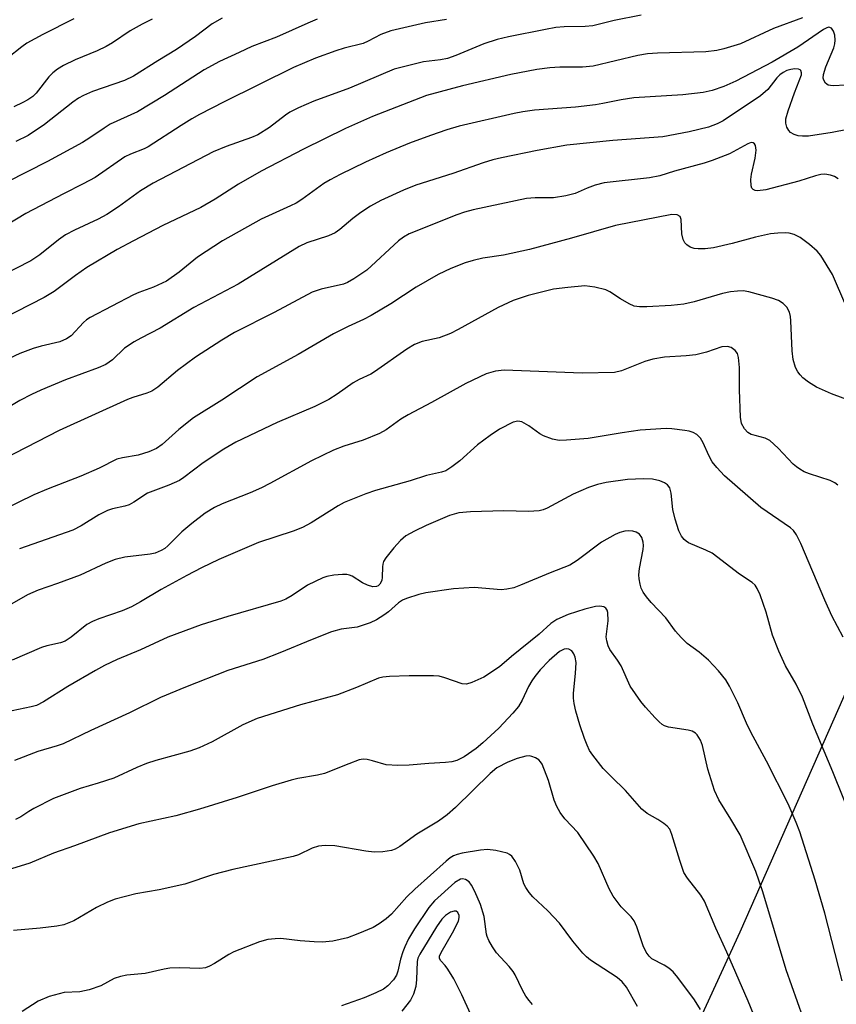
# Model space of a CAD drawing. Units: inches. Extents: x 1267770 to 1273771, y 593448 to 597449.
# Drawn here: x 1269480 to 1269646, y 595584 to 595784 of the extents above; entities that cross this region are included whole.
import ezdxf

# ---------------------------------------------------------------- set-up
doc = ezdxf.new("R2010")
doc.units = ezdxf.units.IN
doc.header["$MEASUREMENT"] = 0
doc.layers.add('NTRL-Farm Land', color=3, linetype='Continuous')
doc.layers.add('Undefined', color=1, linetype='Continuous')

msp = doc.modelspace()

# ---------------------------------------------------------------- linework, layer by layer
at = {"layer": 'NTRL-Farm Land'}
msp.add_polyline3d([(1269569.32, 595216.79, 0), (1269538.35, 595245.71, 0), (1269514.24, 595273.27, 0), (1269503.19, 595293.79, 0), (1269502.38, 595325.54, 0), (1269550.09, 595433.18, 0), (1269626.13, 595598.91, 0), (1269690.64, 595745, 0), (1269724.88, 595809.88, 0)], dxfattribs=at)
at = {"layer": 'Undefined'}
for points, elevation in [([(1269566.44, 595784.43), (1269562.16, 595783.77), (1269555.12, 595782.11), (1269553.08, 595781.35), (1269550.49, 595780.01), (1269549.45, 595779.57), (1269545.59, 595778.6), (1269543.93, 595778.08), (1269539.76, 595776.54), (1269535.32, 595774.69), (1269521.22, 595767.7), (1269516.2, 595765.09), (1269514.65, 595764.23), (1269512.44, 595762.87), (1269505.74, 595758.55), (1269504.91, 595758.15), (1269502.14, 595757.07), (1269501.01, 595756.52), (1269494.97, 595752.28), (1269492.51, 595750.97), (1269488.49, 595748.99), (1269480.87, 595744.94), (1269470.98, 595739)], 604), ([(1269638.8, 595784.77), (1269632.91, 595782.61), (1269626.19, 595779.47), (1269622.83, 595778.43), (1269621.42, 595778.11), (1269619.19, 595777.88), (1269609.34, 595777.56), (1269607.31, 595777.43), (1269605.35, 595777.08), (1269596.28, 595774.94), (1269594.09, 595774.75), (1269589.45, 595774.74), (1269587.41, 595774.59), (1269584.79, 595774.26), (1269579.51, 595773.22), (1269569.68, 595770.91), (1269562.37, 595768.96), (1269551.37, 595764.72), (1269545.88, 595762.25), (1269537.31, 595758.07), (1269528.7, 595753.59), (1269524.13, 595750.91), (1269519.38, 595747.89), (1269516.46, 595746.22), (1269508.71, 595742.52), (1269502.74, 595739.43), (1269499.47, 595737.65), (1269493.3, 595734.01), (1269490.98, 595732.39), (1269486.59, 595729.14), (1269484.57, 595727.89), (1269473.11, 595722.05)], 600), ([(1269490.62, 595784.53), (1269484.35, 595781.4), (1269481.04, 595779.6), (1269480.03, 595778.89), (1269474.15, 595774.27)], 612), ([(1269606, 595785.3), (1269600.54, 595784.22), (1269596.16, 595783.16), (1269594.65, 595783.01), (1269590.36, 595782.91), (1269588.64, 595782.77), (1269586.59, 595782.42), (1269579.06, 595780.87), (1269576.76, 595780.35), (1269574.03, 595779.5), (1269568.33, 595777.1), (1269566.63, 595776.52), (1269565.18, 595776.23), (1269561.76, 595775.81), (1269555.8, 595774.29), (1269546.72, 595770.43), (1269539.47, 595767.82), (1269536.29, 595766.44), (1269534.59, 595765.55), (1269533.69, 595764.95), (1269530.45, 595762.44), (1269528.08, 595760.99), (1269526.79, 595760.44), (1269521.61, 595758.58), (1269518.95, 595757.49), (1269506.78, 595751.14), (1269504.19, 595749.58), (1269499.69, 595746.3), (1269497.36, 595744.74), (1269495.57, 595743.8), (1269490.73, 595741.6), (1269488.95, 595740.6), (1269487.53, 595739.61), (1269483.71, 595736.55), (1269481.91, 595735.36), (1269475.58, 595732.19)], 602), ([(1269540.14, 595784.47), (1269538.24, 595783.7), (1269531.83, 595780.83), (1269526.86, 595778.92), (1269524.22, 595777.74), (1269520.24, 595775.88), (1269517.14, 595774.19), (1269509.06, 595768.95), (1269503.58, 595765.65), (1269498, 595763.11), (1269496.76, 595762.35), (1269493.87, 595760.34), (1269492.36, 595759.43), (1269485.29, 595755.53), (1269476.97, 595751.37)], 606), ([(1269506.57, 595784.46), (1269504.52, 595783.49), (1269502.08, 595782.15), (1269498.47, 595779.66), (1269497.22, 595778.9), (1269495.4, 595778.05), (1269490.91, 595776.25), (1269488.55, 595775.07), (1269487.29, 595774.33), (1269486.37, 595773.61), (1269485.53, 595772.78), (1269482.98, 595769.46), (1269482.26, 595768.77), (1269481.3, 595768.1), (1269480.27, 595767.54), (1269478.41, 595766.69)], 610), ([(1269520.82, 595784.7), (1269518.76, 595783.53), (1269515.37, 595780.96), (1269511.49, 595778.33), (1269507.72, 595776.05), (1269502.76, 595772.89), (1269500.92, 595772.03), (1269494.42, 595769.8), (1269492.56, 595768.99), (1269491.58, 595768.4), (1269490.43, 595767.58), (1269484.64, 595763.06), (1269481.31, 595760.86), (1269478.82, 595759.59)], 608), ([(1269649.87, 595771.22), (1269645.12, 595770.93), (1269644.56, 595770.97), (1269644.05, 595771.1), (1269643.51, 595771.5), (1269643.14, 595772.07), (1269643.03, 595772.51), (1269643.08, 595773.21), (1269643.58, 595774.79), (1269645.18, 595778.67), (1269645.41, 595779.49), (1269645.5, 595780.23), (1269645.38, 595781.26), (1269645.12, 595782.05), (1269644.71, 595782.65), (1269644.22, 595782.84), (1269643.79, 595782.76), (1269643.12, 595782.41), (1269637.88, 595778.81), (1269632.63, 595775.78), (1269625.26, 595771.89), (1269622.86, 595770.81), (1269620.48, 595769.98), (1269618.63, 595769.56), (1269614.51, 595769.12), (1269604.54, 595768.51), (1269601.98, 595768.08), (1269598.21, 595767.31), (1269596.75, 595767.09), (1269592.64, 595766.61), (1269584.3, 595765.98), (1269581.96, 595765.66), (1269580.21, 595765.32), (1269569.01, 595762.7), (1269566.52, 595761.99), (1269563.16, 595760.86), (1269558.9, 595759.26), (1269554.18, 595757.33), (1269549.97, 595755.41), (1269544.79, 595752.87), (1269542.73, 595751.81), (1269541.45, 595751.04), (1269536.99, 595747.85), (1269535.82, 595747.09), (1269534.67, 595746.5), (1269528.76, 595743.8), (1269520.89, 595739.38), (1269515.76, 595736.08), (1269512.05, 595733.06), (1269509.46, 595731.18), (1269506.81, 595729.97), (1269503.83, 595728.91), (1269502.75, 595728.44), (1269493.95, 595723.81), (1269493.23, 595723.33), (1269492.61, 595722.8), (1269490.08, 595720.09), (1269489.13, 595719.45), (1269487.8, 595718.9), (1269484, 595718), (1269482.33, 595717.51), (1269479.62, 595716.5), (1269477.48, 595715.51)], 598), ([(1269651.12, 595762.67), (1269644.87, 595761.42), (1269640.02, 595760.69), (1269638.82, 595760.68), (1269637.94, 595760.76), (1269637.13, 595761.02), (1269636.42, 595761.45), (1269636.03, 595761.83), (1269635.62, 595762.54), (1269635.42, 595763.36), (1269635.45, 595764.22), (1269635.92, 595765.87), (1269637.21, 595769.52), (1269638.6, 595773.15), (1269638.63, 595773.61), (1269638.51, 595774.02), (1269638.39, 595774.17), (1269638.02, 595774.34), (1269637.26, 595774.38), (1269636.45, 595774.25), (1269635.65, 595774.02), (1269634.89, 595773.66), (1269634.21, 595773.17), (1269633.58, 595772.59), (1269631.79, 595770.18), (1269630.3, 595768.9), (1269622.72, 595763.85), (1269621.48, 595763.21), (1269619.69, 595762.53), (1269615.77, 595761.61), (1269610.43, 595760.58), (1269600.27, 595759.82), (1269590.92, 595758.88), (1269584.88, 595757.78), (1269577.62, 595756.31), (1269575.87, 595755.88), (1269573.91, 595755.27), (1269567.74, 595753.08), (1269560.18, 595750.7), (1269557.65, 595749.69), (1269553.04, 595747.64), (1269550.94, 595746.49), (1269549, 595745.18), (1269547.35, 595743.96), (1269544.71, 595741.69), (1269543.77, 595741.04), (1269542.45, 595740.44), (1269538, 595738.98), (1269536.47, 595738.28), (1269524.03, 595730.62), (1269515.03, 595725.82), (1269508.21, 595721.66), (1269504.22, 595719.63), (1269502.92, 595718.89), (1269500.93, 595717.57), (1269498.49, 595715.23), (1269497.16, 595714.28), (1269495.54, 595713.57), (1269488.93, 595711.13), (1269483.88, 595709.05), (1269482, 595708.19), (1269479.62, 595706.94), (1269473.45, 595703.26)], 596), ([(1269646.06, 595752.05), (1269645.32, 595752.48), (1269644.53, 595752.79), (1269643.4, 595752.94), (1269642.54, 595752.9), (1269641.5, 595752.65), (1269638.08, 595751.54), (1269631.36, 595749.81), (1269629.65, 595749.55), (1269629.17, 595749.63), (1269628.79, 595749.83), (1269628.53, 595750.15), (1269628.39, 595750.59), (1269628.31, 595751.88), (1269628.47, 595752.96), (1269629.2, 595756.21), (1269629.38, 595757.83), (1269629.24, 595758.8), (1269629.06, 595759.15), (1269628.81, 595759.36), (1269628.41, 595759.38), (1269627.69, 595759.14), (1269623.95, 595757.13), (1269620.49, 595755.73), (1269618.84, 595755.21), (1269612.77, 595753.56), (1269609.82, 595752.64), (1269607.68, 595752.24), (1269598.49, 595751.18), (1269596.64, 595750.73), (1269595.05, 595750.14), (1269592.59, 595749.07), (1269590.68, 595748.59), (1269588.17, 595748.17), (1269584.46, 595748.19), (1269582.68, 595748.01), (1269571.84, 595745.71), (1269570.1, 595745.25), (1269568.55, 595744.72), (1269558.84, 595740.81), (1269557.7, 595740.18), (1269556.64, 595739.4), (1269550.24, 595733.47), (1269547.55, 595731.69), (1269546.26, 595730.95), (1269545.45, 595730.61), (1269540.94, 595729.61), (1269539.12, 595728.98), (1269531.34, 595724.85), (1269523.33, 595720.78), (1269520.72, 595719.23), (1269515.34, 595715.73), (1269511.72, 595713.01), (1269507.68, 595709.62), (1269506.49, 595708.87), (1269505.46, 595708.42), (1269502.65, 595707.57), (1269501.57, 595707.15), (1269487.63, 595700.82), (1269474.02, 595693.83)], 594), ([(1269647.64, 595726.25), (1269644.92, 595732.55), (1269642.54, 595736.46), (1269641.82, 595737.34), (1269640.25, 595738.66), (1269638.36, 595740.08), (1269637.12, 595740.7), (1269636.11, 595740.95), (1269635.3, 595741.03), (1269633.81, 595741), (1269632.32, 595740.85), (1269629.24, 595740.18), (1269624.55, 595738.84), (1269620.75, 595737.97), (1269619.02, 595737.78), (1269617.61, 595737.79), (1269616.79, 595737.88), (1269615.98, 595738.13), (1269615.28, 595738.58), (1269614.92, 595738.99), (1269614.53, 595739.71), (1269614.29, 595740.83), (1269614.17, 595743.73), (1269613.92, 595744.39), (1269613.34, 595744.71), (1269612.28, 595744.77), (1269600.8, 595742.56), (1269591.87, 595739.93), (1269583.28, 595737.67), (1269578.02, 595736.53), (1269573.81, 595735.87), (1269571.82, 595735.42), (1269570.2, 595734.91), (1269567.31, 595733.78), (1269564.76, 595732.57), (1269560.25, 595729.96), (1269555.12, 595726.63), (1269551.12, 595724.2), (1269549.56, 595723.38), (1269546.41, 595721.97), (1269543.47, 595720.5), (1269536.23, 595716.27), (1269527.93, 595711.74), (1269520.72, 595707.04), (1269514.95, 595703.42), (1269512.01, 595701.03), (1269508.56, 595698), (1269507.41, 595697.2), (1269505.85, 595696.53), (1269503.69, 595695.8), (1269500.53, 595695.3), (1269499.39, 595694.98), (1269495.77, 595693.2), (1269492.04, 595691.56), (1269485.43, 595688.99), (1269482.47, 595687.74), (1269475.98, 595684.58)], 592), ([(1269650.73, 595706.06), (1269644.7, 595708.32), (1269641.71, 595709.63), (1269640.03, 595710.69), (1269638.93, 595711.56), (1269638.33, 595712.13), (1269637.87, 595712.76), (1269637.38, 595713.68), (1269636.95, 595715.3), (1269636.74, 595717.03), (1269636.46, 595723.17), (1269636.37, 595724.03), (1269636.16, 595724.88), (1269635.65, 595725.91), (1269634.89, 595726.67), (1269633.97, 595727.27), (1269632.62, 595727.77), (1269627.89, 595729.07), (1269626.74, 595729.21), (1269625.59, 595729.19), (1269624.17, 595729.04), (1269622.56, 595728.73), (1269616.8, 595727.03), (1269614.7, 595726.55), (1269612.12, 595726.28), (1269607.15, 595725.99), (1269605.7, 595725.99), (1269604.58, 595726.15), (1269603.55, 595726.58), (1269601.82, 595727.6), (1269599.61, 595729.07), (1269598.83, 595729.45), (1269596.6, 595729.99), (1269594.59, 595730.23), (1269591.1, 595729.94), (1269588.2, 595729.56), (1269583.05, 595728.31), (1269579.99, 595727.3), (1269576.92, 595725.86), (1269568.77, 595721.37), (1269567.22, 595720.59), (1269564.93, 595719.7), (1269561.46, 595718.96), (1269559.92, 595718.36), (1269558.33, 595717.39), (1269551.81, 595712.75), (1269551.06, 595712.31), (1269548.66, 595711.2), (1269547.46, 595710.55), (1269544.19, 595708.23), (1269542.47, 595707.15), (1269539.65, 595705.71), (1269532, 595702.48), (1269523.54, 595698.45), (1269521.11, 595697.05), (1269516.93, 595694.28), (1269513.03, 595691.28), (1269512.09, 595690.65), (1269509.97, 595689.7), (1269505.59, 595688.1), (1269502.8, 595686.26), (1269501.91, 595685.75), (1269501.01, 595685.44), (1269498.51, 595684.93), (1269497.46, 595684.56), (1269495.68, 595683.72), (1269492.13, 595681.44), (1269490.42, 595680.56), (1269479.6, 595676.76)], 590), ([(1269645.99, 595689.72), (1269645.39, 595690.18), (1269644.43, 595690.65), (1269640.23, 595692.01), (1269639.2, 595692.46), (1269638.26, 595692.98), (1269637.58, 595693.43), (1269636.93, 595693.99), (1269633.88, 595697.24), (1269632.18, 595698.82), (1269631.24, 595699.31), (1269629.18, 595699.79), (1269628.4, 595700.05), (1269627.72, 595700.45), (1269627.01, 595701.19), (1269626.44, 595702.26), (1269626.2, 595703.55), (1269626.03, 595709.12), (1269626, 595713.63), (1269625.84, 595715.7), (1269625.59, 595716.51), (1269625.12, 595717.11), (1269624.29, 595717.71), (1269623.55, 595717.94), (1269622.42, 595717.83), (1269619.32, 595716.75), (1269617.11, 595716.22), (1269615.15, 595716.02), (1269610.74, 595715.76), (1269608.42, 595715.36), (1269606.74, 595714.89), (1269601.99, 595712.97), (1269600.58, 595712.64), (1269594.02, 595712.47), (1269578.16, 595713.13), (1269576.42, 595712.92), (1269574.48, 595712.36), (1269570.33, 595710.42), (1269563.38, 595706.54), (1269558.61, 595704.04), (1269557.16, 595703.14), (1269554.17, 595701), (1269552.82, 595700.21), (1269549.5, 595698.88), (1269545.55, 595697.67), (1269543.43, 595696.86), (1269538.94, 595694.7), (1269530.52, 595690.08), (1269528.77, 595689.19), (1269526.47, 595688.15), (1269520.82, 595685.95), (1269519.23, 595685.21), (1269517.33, 595684), (1269514.63, 595681.93), (1269512.61, 595680.22), (1269509.76, 595677.38), (1269509.12, 595676.86), (1269508.42, 595676.44), (1269507.14, 595675.92), (1269506.15, 595675.68), (1269501, 595675.05), (1269499.01, 595674.6), (1269497.1, 595673.84), (1269491.91, 595671.45), (1269487.33, 595669.74), (1269483.35, 595668.35), (1269481.21, 595667.41), (1269474.63, 595663.69)], 588), ([(1269647.08, 595658.82), (1269644.83, 595663.17), (1269643.34, 595666.31), (1269638.48, 595677.85), (1269637.6, 595679.64), (1269636.99, 595680.51), (1269636.4, 595681.06), (1269630.35, 595685.2), (1269623, 595691.64), (1269621.39, 595693.33), (1269620.48, 595694.46), (1269619.81, 595695.74), (1269618.66, 595698.34), (1269618.09, 595699.25), (1269617.31, 595700), (1269616.62, 595700.42), (1269615.8, 595700.68), (1269614.93, 595700.83), (1269612.26, 595701.16), (1269611.07, 595701.22), (1269605.78, 595700.88), (1269602.12, 595700.39), (1269595.23, 595699.23), (1269590.82, 595698.84), (1269589.36, 595698.81), (1269587.98, 595699.07), (1269586.14, 595699.76), (1269585.43, 595700.18), (1269583.18, 595701.8), (1269581.77, 595702.58), (1269580.91, 595702.76), (1269579.95, 595702.55), (1269577.19, 595701.13), (1269575.27, 595699.85), (1269572.73, 595697.92), (1269569.14, 595694.64), (1269567.53, 595693.42), (1269566.31, 595692.67), (1269565.38, 595692.35), (1269562.33, 595691.71), (1269559.06, 595690.63), (1269551.99, 595688.64), (1269550.03, 595687.96), (1269545.61, 595686.17), (1269544.36, 595685.52), (1269538.87, 595682.05), (1269537.12, 595681.1), (1269535.24, 595680.34), (1269528.18, 595678.05), (1269520.13, 595674.58), (1269516.62, 595672.92), (1269513.61, 595671.35), (1269508.4, 595668.51), (1269504.17, 595665.98), (1269502.33, 595665.01), (1269500.44, 595664.17), (1269495.7, 595662.55), (1269494.42, 595662.02), (1269493.29, 595661.37), (1269490.08, 595658.78), (1269488.85, 595658.01), (1269487.88, 595657.67), (1269485.15, 595657.08), (1269484.04, 595656.74), (1269478.1, 595654.1)], 586), ([(1269649.33, 595620.61), (1269645, 595631.43), (1269640.94, 595641.14), (1269638.83, 595646.6), (1269637.54, 595649.24), (1269635.39, 595652.95), (1269633.99, 595655.99), (1269632.74, 595659.23), (1269631.42, 595663.87), (1269630.2, 595667.43), (1269629.64, 595668.74), (1269629.18, 595669.41), (1269628.59, 595669.96), (1269625.99, 595671.62), (1269620.43, 595675.87), (1269619.19, 595676.53), (1269615.67, 595678.02), (1269615.17, 595678.31), (1269614.74, 595678.69), (1269614.23, 595679.38), (1269613.69, 595680.43), (1269612.91, 595682.82), (1269612.47, 595684.78), (1269612.13, 595688.12), (1269611.82, 595689.15), (1269611.36, 595689.78), (1269610.75, 595690.2), (1269609.78, 595690.59), (1269608.34, 595690.91), (1269606.52, 595691.04), (1269603.25, 595690.89), (1269598.87, 595690.24), (1269597.15, 595689.88), (1269595.3, 595689.25), (1269592.16, 595687.91), (1269586.88, 595685.04), (1269586.08, 595684.68), (1269585.27, 595684.48), (1269583.08, 595684.35), (1269578.08, 595684.5), (1269571.28, 595684.32), (1269568.96, 595684.09), (1269567, 595683.52), (1269562.29, 595681.54), (1269559.93, 595680.4), (1269558.13, 595679.41), (1269557.04, 595678.49), (1269555.7, 595676.98), (1269554.09, 595674.91), (1269553.64, 595674.2), (1269553.46, 595673.67), (1269553.38, 595673.1), (1269553.35, 595671.02), (1269553.24, 595670.3), (1269552.87, 595669.56), (1269552.55, 595669.27), (1269552.18, 595669.08), (1269551.44, 595669.03), (1269550.38, 595669.36), (1269549.34, 595669.88), (1269547.23, 595671.2), (1269546.71, 595671.44), (1269546.16, 595671.56), (1269545.3, 595671.58), (1269543.54, 595671.39), (1269542.08, 595671.14), (1269541.25, 595670.88), (1269538.16, 595669.41), (1269535.03, 595667.27), (1269533.77, 595666.57), (1269532.72, 595666.1), (1269521.93, 595663.03), (1269516.49, 595661.33), (1269509.76, 595658.79), (1269504.19, 595656.21), (1269499.44, 595654.26), (1269496.84, 595653.02), (1269495.04, 595652.05), (1269489.39, 595648.76), (1269484.44, 595645.64), (1269483, 595644.92), (1269481.97, 595644.62), (1269476.81, 595643.54)], 584), ([(1269646.92, 595588.95), (1269643.39, 595602.65), (1269641.41, 595609.41), (1269638.26, 595619.21), (1269637.55, 595621.1), (1269635.91, 595624.9), (1269631.5, 595633.62), (1269628.31, 595639.51), (1269627.46, 595641.31), (1269625.7, 595645.48), (1269623.98, 595648.85), (1269623.25, 595650.11), (1269621.74, 595651.97), (1269619.73, 595654.16), (1269617.82, 595655.78), (1269615.37, 595657.55), (1269614.13, 595658.71), (1269613.01, 595660.01), (1269611, 595662.77), (1269608.02, 595665.87), (1269607.07, 595667.01), (1269606.39, 595667.98), (1269606.04, 595668.76), (1269605.81, 595669.58), (1269605.6, 595670.7), (1269605.54, 595671.49), (1269605.66, 595672.77), (1269606.42, 595676.63), (1269606.49, 595677.45), (1269606.44, 595678.16), (1269606.13, 595679.08), (1269605.66, 595679.73), (1269605.03, 595680.17), (1269604.29, 595680.37), (1269603.5, 595680.43), (1269602.72, 595680.36), (1269601.71, 595680.08), (1269600.71, 595679.67), (1269597.95, 595678.11), (1269593, 595674.41), (1269591.49, 595673.46), (1269587.49, 595671.92), (1269581.47, 595669.36), (1269580.12, 595668.87), (1269578.68, 595668.55), (1269577.51, 595668.42), (1269572.07, 595668.9), (1269567.86, 595668.63), (1269562.25, 595667.85), (1269560.82, 595667.47), (1269558.29, 595666.65), (1269557.48, 595666.31), (1269556.68, 595665.81), (1269554.61, 595663.98), (1269553.7, 595663.28), (1269552.19, 595662.35), (1269550.88, 595661.7), (1269548.22, 595660.85), (1269544.97, 595660.44), (1269543.05, 595659.87), (1269539.08, 595658.36), (1269532.51, 595655.63), (1269529.07, 595654.28), (1269521.95, 595652.03), (1269513.36, 595648.67), (1269508.28, 595646.57), (1269501.92, 595643.4), (1269494.08, 595639.85), (1269488.46, 595637.14), (1269487.25, 595636.7), (1269483.29, 595635.57), (1269478.55, 595633.76)], 582), ([(1269638.96, 595581.36), (1269635.52, 595591.15), (1269630.75, 595607.02), (1269629.32, 595611.17), (1269626.14, 595618.61), (1269624.26, 595621.81), (1269621.79, 595625.74), (1269620.91, 595627.62), (1269619.61, 595631.97), (1269618.47, 595636.76), (1269618.11, 595637.89), (1269617.44, 595638.94), (1269617.07, 595639.28), (1269616.36, 595639.67), (1269615.56, 595639.91), (1269611.58, 595640.52), (1269610.79, 595640.77), (1269610.31, 595641.03), (1269609.66, 595641.57), (1269608.84, 595642.41), (1269606.87, 595644.6), (1269605.95, 595645.74), (1269603.8, 595648.85), (1269601.93, 595652.96), (1269601.2, 595654.15), (1269599.66, 595656.28), (1269599.28, 595657.03), (1269599, 595658.07), (1269598.93, 595658.9), (1269599.28, 595662.15), (1269599.26, 595663.81), (1269599.12, 595664.29), (1269598.83, 595664.7), (1269598.44, 595664.95), (1269597.99, 595665.07), (1269597.5, 595665.12), (1269596.71, 595665.05), (1269594.54, 595664.52), (1269591.2, 595663.44), (1269588.83, 595662.4), (1269587.65, 595661.57), (1269585.25, 595659.45), (1269579.65, 595654.9), (1269577.18, 595652.75), (1269574.02, 595650.67), (1269571.58, 595649.58), (1269570.47, 595649.27), (1269569.59, 595649.3), (1269566.08, 595650.56), (1269564.93, 595650.85), (1269563.78, 595650.97), (1269558.85, 595650.95), (1269554.86, 595650.84), (1269553.45, 595650.7), (1269552.58, 595650.48), (1269548.09, 595648.54), (1269544.25, 595647.08), (1269536.71, 595645.03), (1269527.92, 595642.25), (1269525, 595640.98), (1269518.76, 595637.54), (1269516.12, 595636.27), (1269514.19, 595635.61), (1269507.33, 595633.76), (1269505.37, 595633.09), (1269503.45, 595632.32), (1269498.79, 595630.16), (1269495.55, 595629.1), (1269491.89, 595628.02), (1269486.49, 595626), (1269482.47, 595623.99), (1269481.46, 595623.38), (1269479.82, 595622.24), (1269478.75, 595621.71)], 580), ([(1269630.71, 595577.67), (1269627.79, 595584.79), (1269623.46, 595594.74), (1269621.21, 595599.61), (1269618.87, 595605.12), (1269618.12, 595606.33), (1269615.42, 595609.77), (1269614.71, 595610.96), (1269613.85, 595613.39), (1269612.27, 595618.68), (1269611.84, 595619.74), (1269611.32, 595620.39), (1269610.66, 595620.93), (1269609.44, 595621.72), (1269607.24, 595622.92), (1269606.18, 595623.8), (1269602.86, 595627.65), (1269599.96, 595630.39), (1269598.32, 595632.1), (1269596.17, 595634.82), (1269595.54, 595635.79), (1269595.01, 595636.82), (1269594.46, 595638.17), (1269593.57, 595640.95), (1269592.74, 595643.75), (1269592.36, 595645.35), (1269592.22, 595646.37), (1269592.23, 595647.4), (1269592.69, 595651.4), (1269592.78, 595653.64), (1269592.6, 595654.71), (1269592.33, 595655.45), (1269591.89, 595656.03), (1269591.3, 595656.39), (1269590.83, 595656.46), (1269590.35, 595656.39), (1269589.43, 595655.89), (1269587.28, 595654.09), (1269585.49, 595652.17), (1269584.36, 595650.82), (1269583.76, 595649.93), (1269583.12, 595648.75), (1269581.79, 595645.97), (1269581.05, 595644.74), (1269579.94, 595643.35), (1269577.1, 595640.27), (1269573.82, 595637.32), (1269572.44, 595636.19), (1269570.02, 595634.46), (1269568.51, 595633.74), (1269567.5, 595633.47), (1269566.2, 595633.29), (1269562.8, 595633.12), (1269558.85, 595632.76), (1269556.49, 595632.72), (1269554.15, 595632.85), (1269551.38, 595633.69), (1269550.29, 595633.94), (1269549.48, 595633.97), (1269548.68, 595633.83), (1269546.57, 595633.08), (1269541.64, 595631.09), (1269540.19, 595630.76), (1269536.18, 595630.05), (1269534.81, 595629.71), (1269530.97, 595628.59), (1269523.83, 595626.19), (1269516.19, 595623.85), (1269511.36, 595622.49), (1269503.83, 595620.82), (1269497.85, 595619.04), (1269490.75, 595616.38), (1269486.52, 595614.89), (1269481.65, 595612.83), (1269476.15, 595611.14)], 578), ([(1269618.1, 595583.08), (1269616.86, 595585.04), (1269613.45, 595589.58), (1269612.51, 595590.72), (1269611.65, 595591.48), (1269610.7, 595592.12), (1269608.21, 595593.37), (1269607.64, 595593.9), (1269607.01, 595594.74), (1269606.39, 595596.02), (1269605.13, 595599.9), (1269604.59, 595601.11), (1269604, 595601.92), (1269601.94, 595604), (1269600.29, 595606.12), (1269599.48, 595607.64), (1269597.24, 595612.77), (1269596.41, 595614.25), (1269593.15, 595619.09), (1269590.52, 595621.85), (1269589.53, 595623.18), (1269588.85, 595624.39), (1269588.32, 595625.64), (1269587.16, 595629.63), (1269585.85, 595632.98), (1269585.56, 595633.47), (1269585.2, 595633.87), (1269584.54, 595634.29), (1269583.81, 595634.57), (1269583.3, 595634.65), (1269582.54, 595634.61), (1269580.82, 595634.15), (1269578.89, 595633.41), (1269576.65, 595632.21), (1269575.3, 595631.1), (1269568.27, 595624.15), (1269566.55, 595622.71), (1269564.78, 595621.42), (1269560.36, 595618.74), (1269556.94, 595616.22), (1269555.99, 595615.69), (1269555.23, 595615.41), (1269553.48, 595615.12), (1269551.71, 595615.07), (1269550.04, 595615.28), (1269543.68, 595616.36), (1269541.72, 595616.47), (1269540.38, 595616.29), (1269539.11, 595615.87), (1269536.32, 595614.56), (1269535.26, 595614.19), (1269522.93, 595611.59), (1269519.04, 595610.56), (1269513.18, 595608.58), (1269508.01, 595607.4), (1269503.21, 595606.6), (1269499.04, 595605.5), (1269497.46, 595604.91), (1269495.21, 595603.8), (1269490.63, 595601.1), (1269488.58, 595600.31), (1269487.19, 595600.04), (1269483.79, 595599.62), (1269478.34, 595599.15)], 576), ([(1269605.3, 595583.73), (1269603.01, 595587.65), (1269602.18, 595588.7), (1269601.16, 595589.62), (1269595.73, 595593.14), (1269594.87, 595593.79), (1269594.12, 595594.53), (1269592.12, 595596.98), (1269589.41, 595600.67), (1269587.01, 595603.17), (1269583.99, 595606.01), (1269583.22, 595606.9), (1269582.57, 595607.87), (1269582.16, 595608.64), (1269581.32, 595611.43), (1269580.47, 595613.2), (1269579.69, 595614.3), (1269579.26, 595614.62), (1269578.75, 595614.85), (1269576.47, 595615.43), (1269574.73, 595615.63), (1269573.32, 595615.48), (1269569.64, 595614.88), (1269568.59, 595614.64), (1269567.84, 595614.33), (1269567.14, 595613.91), (1269566.35, 595613.28), (1269559.97, 595607.55), (1269558.37, 595605.98), (1269555.25, 595602.5), (1269554.16, 595601.53), (1269552.74, 595600.5), (1269551.5, 595599.78), (1269548.39, 595598.45), (1269546.29, 595597.67), (1269543.3, 595597.01), (1269541.14, 595596.8), (1269539.51, 595596.83), (1269536.69, 595597.04), (1269532.74, 595597.54), (1269531.56, 595597.49), (1269530.08, 595597.29), (1269528.42, 595596.83), (1269523.18, 595594.81), (1269522.14, 595594.28), (1269519.25, 595592.41), (1269518.19, 595591.88), (1269517.38, 595591.58), (1269516.24, 595591.43), (1269512.15, 595591.53), (1269510.12, 595591.49), (1269508.99, 595591.32), (1269505.1, 595590.39), (1269501.43, 595590.04), (1269500.09, 595589.8), (1269498.84, 595589.38), (1269496.13, 595587.91), (1269493.72, 595587.1), (1269491.81, 595586.71), (1269488.69, 595586.53), (1269485.61, 595585.75), (1269483.34, 595584.78), (1269480.1, 595582.67)], 574), ([(1269583.94, 595584.13), (1269583.23, 595584.95), (1269582.59, 595585.83), (1269581.9, 595586.99), (1269580.42, 595590.11), (1269579.99, 595590.83), (1269579.18, 595591.86), (1269576.62, 595594.64), (1269575.78, 595595.85), (1269575.03, 595597.11), (1269574.69, 595597.9), (1269574.57, 595598.42), (1269574.09, 595601.99), (1269573.32, 595604.45), (1269572.16, 595607.09), (1269571.52, 595608.38), (1269571.04, 595609.04), (1269570.29, 595609.54), (1269569.68, 595609.65), (1269569.25, 595609.56), (1269568.13, 595608.9), (1269564, 595605.2), (1269562.83, 595603.83), (1269559.88, 595599.47), (1269558.7, 595597.43), (1269557.92, 595595.84), (1269557.52, 595594.84), (1269557.06, 595593.29), (1269556.52, 595590.91), (1269556.22, 595590.09), (1269555.61, 595589.15), (1269554.48, 595587.88), (1269553.58, 595587.22), (1269552.05, 595586.47), (1269549.68, 595585.46), (1269545.09, 595583.82)], 572), ([(1269571.32, 595582.23), (1269569.56, 595586.09), (1269567.91, 595589.35), (1269566.67, 595591.32), (1269566.15, 595592.01), (1269565.25, 595592.99), (1269564.99, 595593.49), (1269565.02, 595593.95), (1269565.33, 595594.69), (1269567.67, 595598.65), (1269568.83, 595601.04), (1269569.02, 595601.78), (1269569.03, 595602.23), (1269568.76, 595602.84), (1269568.4, 595603.09), (1269567.97, 595603.11), (1269567.24, 595602.86), (1269566.25, 595602.23), (1269565.47, 595601.49), (1269564.36, 595599.91), (1269560.97, 595594.33), (1269560.6, 595593.54), (1269560.43, 595592.84), (1269560.33, 595589.19), (1269560.17, 595587.78), (1269559.72, 595586.18), (1269559.08, 595584.96), (1269557.33, 595582.74)], 570)]:
    msp.add_lwpolyline(points, dxfattribs=dict(at, elevation=elevation))

doc.saveas('drawing.dxf')
